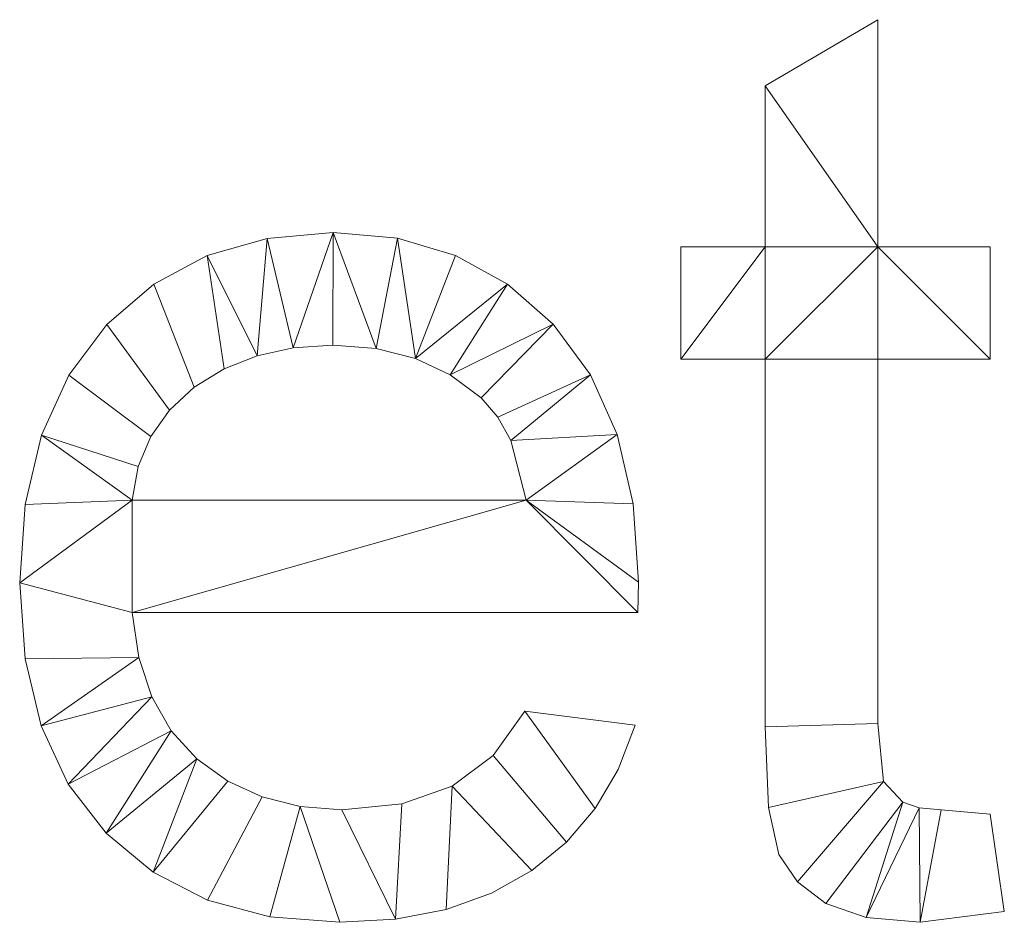
# Model space of a CAD drawing. Units: millimetres. Extents: x -18655 to 18594, y -14473 to 15324.
# Drawn here: x -12650 to -11991, y 12824 to 13428 of the extents above; entities that cross this region are included whole.
import ezdxf

# ---------------------------------------------------------------- set-up
doc = ezdxf.new("R2010")
doc.units = ezdxf.units.MM
doc.layers.add('A-GENM-____-OTLN', color=13, linetype='Continuous', lineweight=9)

msp = doc.modelspace()

# ---------------------------------------------------------------- meshes
at = {"layer": 'A-GENM-____-OTLN'}
mesh = msp.add_polyface(dxfattribs=at)
corners = [(-12000.26, 12896.45, 150), (-12033.07, 12899.54, 150), (-12047.88, 12900.8, 150), (-12058.75, 12904.61, 150), (-12071.63, 12918.37, 150), (-12075.6, 12957.22, 150), (-12075.6, 13200.9, 150), (-12000.26, 13200.9, 150), (-12000.26, 13276.25, 150), (-12075.6, 13276.25, 150), (-12075.6, 13428.11, 150), (-12150.94, 13383.82, 150), (-12150.94, 13276.25, 150), (-12207.45, 13276.25, 150), (-12207.45, 13200.9, 150), (-12150.94, 13200.9, 150), (-12150.94, 12955.01, 150), (-12148.66, 12901.04, 150), (-12141.82, 12869.52, 150), (-12129.38, 12851.16, 150), (-12110.33, 12836.7, 150), (-12083.36, 12827.32, 150), (-12047.2, 12824.19, 150), (-11990.84, 12831.4, 150)]
mesh.append_faces([[corners[k] for k in face] for face in [(9, 6, 7, 8), (14, 12, 13)]], dxfattribs={"vtx0": -1})
mesh.append_faces([[corners[k] for k in face] for face in [(15, 9, 12, 14), (6, 9, 15)]], dxfattribs={"vtx0": -1, "vtx1": -1, "vtx2": -1})
mesh.append_faces([[corners[k] for k in face] for face in [(3, 20, 21, 2), (2, 21, 22, 1)]], dxfattribs={"vtx0": -1, "vtx2": -1})
mesh.append_faces([[corners[k] for k in face] for face in [(18, 19, 4, 17)]], dxfattribs={"vtx1": -1, "vtx2": -1})
mesh.append_faces([[corners[k] for k in face] for face in [(4, 5, 16, 17), (3, 4, 19, 20), (5, 6, 15, 16)]], dxfattribs={"vtx1": -1, "vtx3": -1})
mesh.append_faces([[corners[k] for k in face] for face in [(23, 0, 1, 22)]], dxfattribs={"vtx2": -1})
mesh.append_faces([[corners[k] for k in face] for face in [(9, 10, 11, 12)]], dxfattribs={"vtx3": -1})
mesh = msp.add_polyface(dxfattribs=at)
corners = [(-12000.26, 12896.45), (-11990.84, 12831.4), (-12047.2, 12824.19), (-12083.36, 12827.32), (-12110.33, 12836.7), (-12129.38, 12851.16), (-12141.82, 12869.52), (-12148.66, 12901.04), (-12150.94, 12955.01), (-12150.94, 13200.9), (-12207.45, 13200.9), (-12207.45, 13276.25), (-12150.94, 13276.25), (-12150.94, 13383.82), (-12075.6, 13428.11), (-12075.6, 13276.25), (-12000.26, 13276.25), (-12000.26, 13200.9), (-12075.6, 13200.9), (-12075.6, 12957.22), (-12071.63, 12918.37), (-12058.75, 12904.61), (-12047.88, 12900.8), (-12033.07, 12899.54)]
mesh.append_faces([[corners[k] for k in face] for face in [(15, 13, 14)]], dxfattribs={"vtx0": -1})
mesh.append_faces([[corners[k] for k in face] for face in [(18, 9, 15, 17)]], dxfattribs={"vtx0": -1, "vtx1": -1, "vtx2": -1})
mesh.append_faces([[corners[k] for k in face] for face in [(19, 8, 9, 18), (21, 4, 5, 20), (20, 7, 8, 19), (21, 3, 4), (22, 2, 3, 21), (2, 22, 23)]], dxfattribs={"vtx0": -1, "vtx2": -1})
mesh.append_faces([[corners[k] for k in face] for face in [(6, 7, 20, 5)]], dxfattribs={"vtx1": -1, "vtx2": -1})
mesh.append_faces([[corners[k] for k in face] for face in [(12, 13, 15, 9)]], dxfattribs={"vtx1": -1, "vtx2": -1, "vtx3": -1})
mesh.append_faces([[corners[k] for k in face] for face in [(10, 11, 12, 9), (15, 16, 17)]], dxfattribs={"vtx2": -1})
mesh.append_faces([[corners[k] for k in face] for face in [(23, 0, 1, 2)]], dxfattribs={"vtx3": -1})
mesh = msp.add_polyface(dxfattribs=at)
corners = [(-12150.94, 13383.82, 150), (-12075.6, 13428.11, 150), (-12075.6, 13428.11), (-12150.94, 13383.82)]
mesh.append_faces([[corners[k] for k in face] for face in [(3, 0, 1, 2)]])
mesh = msp.add_polyface(dxfattribs=at)
corners = [(-12075.6, 13428.11, 150), (-12075.6, 13276.25, 150), (-12075.6, 13276.25), (-12075.6, 13428.11)]
mesh.append_faces([[corners[k] for k in face] for face in [(3, 0, 1, 2)]])
mesh = msp.add_polyface(dxfattribs=at)
corners = [(-12150.94, 13276.25, 150), (-12150.94, 13383.82, 150), (-12150.94, 13383.82), (-12150.94, 13276.25)]
mesh.append_faces([[corners[k] for k in face] for face in [(0, 1, 2, 3)]])
mesh = msp.add_polyface(dxfattribs=at)
corners = [(-12311.93, 12965.46, 150), (-12333.04, 12935.7, 150), (-12360.49, 12915.28, 150), (-12394.26, 12903.47, 150), (-12434.36, 12899.54, 150), (-12462.22, 12901.66, 150), (-12487.68, 12908.03, 150), (-12510.75, 12918.66, 150), (-12531.41, 12933.53, 150), (-12548.71, 12952.39, 150), (-12561.7, 12974.99, 150), (-12570.38, 13001.32, 150), (-12574.74, 13031.38, 150), (-12236.14, 13031.38, 150), (-12235.7, 13051.69, 150), (-12239.28, 13104.2, 150), (-12249.99, 13150.47, 150), (-12267.86, 13190.5, 150), (-12292.87, 13224.3, 150), (-12323.51, 13251.15, 150), (-12358.26, 13270.32, 150), (-12397.12, 13281.83, 150), (-12440.1, 13285.66, 150), (-12484.5, 13281.82, 150), (-12524.56, 13270.29, 150), (-12560.29, 13251.07, 150), (-12591.67, 13224.15, 150), (-12617.22, 13190.28, 150), (-12635.48, 13150.17, 150), (-12646.43, 13103.83, 150), (-12650.09, 13051.25, 150), (-12646.47, 13000.4, 150), (-12635.63, 12955.55, 150), (-12617.56, 12916.7, 150), (-12592.25, 12883.86, 150), (-12560.79, 12857.76, 150), (-12524.23, 12839.11, 150), (-12482.58, 12827.92, 150), (-12435.83, 12824.19, 150), (-12398.43, 12826.35, 150), (-12364.52, 12832.84, 150), (-12334.09, 12843.65, 150), (-12307.15, 12858.77, 150), (-12283.93, 12877.82, 150), (-12264.67, 12900.38, 150), (-12249.38, 12926.46, 150), (-12238.06, 12956.04, 150), (-12574.74, 13106.73, 150), (-12570.65, 13129.15, 150), (-12562.36, 13149.2, 150), (-12549.87, 13166.86, 150), (-12533.17, 13182.14, 150), (-12513.27, 13194.47, 150), (-12491.18, 13203.28, 150), (-12466.88, 13208.56, 150), (-12440.39, 13210.32, 150), (-12411.35, 13208.12, 150), (-12385.14, 13201.49, 150), (-12361.76, 13190.46, 150), (-12341.21, 13175.01, 150), (-12330, 13162.18, 150), (-12321.24, 13146.53, 150), (-12311.04, 13106.73, 150)]
mesh.append_faces([[corners[k] for k in face] for face in [(56, 22, 55), (61, 17, 60), (32, 11, 31)]], dxfattribs={"vtx0": -1, "vtx1": -1})
mesh.append_faces([[corners[k] for k in face] for face in [(54, 22, 23, 53), (22, 54, 55), (53, 23, 24, 52), (51, 25, 26, 50), (27, 49, 50, 26), (25, 51, 52, 24), (49, 27, 28, 48), (19, 57, 58, 18), (18, 58, 59), (60, 17, 18, 59), (31, 11, 12, 30), (12, 62, 47), (35, 7, 8, 34), (7, 35, 36, 6), (44, 0, 1, 43), (40, 2, 3, 39), (37, 5, 6, 36), (5, 37, 38), (39, 3, 4)]], dxfattribs={"vtx0": -1, "vtx2": -1})
mesh.append_faces([[corners[k] for k in face] for face in [(47, 29, 30, 12)]], dxfattribs={"vtx0": -1, "vtx2": -1, "vtx3": -1})
mesh.append_faces([[corners[k] for k in face] for face in [(57, 19, 20, 21), (2, 40, 41, 42)]], dxfattribs={"vtx0": -1, "vtx3": -1})
mesh.append_faces([[corners[k] for k in face] for face in [(15, 16, 62, 14), (13, 14, 62, 12), (8, 9, 34)]], dxfattribs={"vtx1": -1, "vtx2": -1})
mesh.append_faces([[corners[k] for k in face] for face in [(56, 57, 21, 22), (16, 17, 61, 62), (47, 48, 28, 29), (10, 11, 32, 33), (9, 10, 33, 34), (1, 2, 42, 43), (4, 5, 38, 39)]], dxfattribs={"vtx1": -1, "vtx3": -1})
mesh.append_faces([[corners[k] for k in face] for face in [(45, 46, 0, 44)]], dxfattribs={"vtx2": -1})
mesh = msp.add_polyface(dxfattribs=at)
corners = [(-12311.93, 12965.46), (-12238.06, 12956.04), (-12249.38, 12926.46), (-12264.67, 12900.38), (-12283.93, 12877.82), (-12307.15, 12858.77), (-12334.09, 12843.65), (-12364.52, 12832.84), (-12398.43, 12826.35), (-12435.83, 12824.19), (-12482.58, 12827.92), (-12524.23, 12839.11), (-12560.79, 12857.76), (-12592.25, 12883.86), (-12617.56, 12916.7), (-12635.63, 12955.55), (-12646.47, 13000.4), (-12650.09, 13051.25), (-12646.43, 13103.83), (-12635.48, 13150.17), (-12617.22, 13190.28), (-12591.67, 13224.15), (-12560.29, 13251.07), (-12524.56, 13270.29), (-12484.5, 13281.82), (-12440.1, 13285.66), (-12397.12, 13281.83), (-12358.26, 13270.32), (-12323.51, 13251.15), (-12292.87, 13224.3), (-12267.86, 13190.5), (-12249.99, 13150.47), (-12239.28, 13104.2), (-12235.7, 13051.69), (-12236.14, 13031.38), (-12574.74, 13031.38), (-12570.38, 13001.32), (-12561.7, 12974.99), (-12548.71, 12952.39), (-12531.41, 12933.53), (-12510.75, 12918.66), (-12487.68, 12908.03), (-12462.22, 12901.66), (-12434.36, 12899.54), (-12394.26, 12903.47), (-12360.49, 12915.28), (-12333.04, 12935.7), (-12574.74, 13106.73), (-12311.04, 13106.73), (-12321.24, 13146.53), (-12330, 13162.18), (-12341.21, 13175.01), (-12361.76, 13190.46), (-12385.14, 13201.49), (-12411.35, 13208.12), (-12440.39, 13210.32), (-12466.88, 13208.56), (-12491.18, 13203.28), (-12513.27, 13194.47), (-12533.17, 13182.14), (-12549.87, 13166.86), (-12562.36, 13149.2), (-12570.65, 13129.15)]
mesh.append_faces([[corners[k] for k in face] for face in [(10, 42, 9), (44, 8, 43)]], dxfattribs={"vtx0": -1, "vtx1": -1})
mesh.append_faces([[corners[k] for k in face] for face in [(35, 17, 47, 48)]], dxfattribs={"vtx0": -1, "vtx1": -1, "vtx3": -1})
mesh.append_faces([[corners[k] for k in face] for face in [(39, 12, 13, 38), (12, 39, 40), (43, 8, 9, 42), (5, 45, 46, 4), (23, 57, 58), (24, 56, 57, 23), (56, 24, 25, 55), (29, 51, 52, 28), (28, 52, 53, 27)]], dxfattribs={"vtx0": -1, "vtx2": -1})
mesh.append_faces([[corners[k] for k in face] for face in [(47, 17, 18, 19), (48, 32, 33, 34)]], dxfattribs={"vtx0": -1, "vtx3": -1})
mesh.append_faces([[corners[k] for k in face] for face in [(13, 14, 38), (62, 47, 19), (34, 35, 48), (6, 7, 45, 5)]], dxfattribs={"vtx1": -1, "vtx2": -1})
mesh.append_faces([[corners[k] for k in face] for face in [(37, 38, 14, 15), (15, 16, 36, 37), (61, 62, 19, 20), (35, 36, 16, 17), (40, 41, 11, 12), (10, 11, 41, 42), (7, 8, 44, 45), (3, 4, 46, 0), (60, 61, 20, 21), (59, 60, 21, 22), (58, 59, 22, 23), (54, 55, 25, 26), (53, 54, 26, 27), (48, 49, 31, 32), (49, 50, 30, 31), (50, 51, 29, 30)]], dxfattribs={"vtx1": -1, "vtx3": -1})
mesh.append_faces([[corners[k] for k in face] for face in [(0, 1, 2, 3)]], dxfattribs={"vtx3": -1})
mesh = msp.add_polyface(dxfattribs=at)
corners = [(-12484.5, 13281.82, 150), (-12440.1, 13285.66, 150), (-12440.1, 13285.66), (-12484.5, 13281.82)]
mesh.append_faces([[corners[k] for k in face] for face in [(0, 1, 2, 3)]])
mesh = msp.add_polyface(dxfattribs=at)
corners = [(-12440.1, 13285.66, 150), (-12397.12, 13281.83, 150), (-12397.12, 13281.83), (-12440.1, 13285.66)]
mesh.append_faces([[corners[k] for k in face] for face in [(0, 1, 2, 3)]])
mesh = msp.add_polyface(dxfattribs=at)
corners = [(-12524.56, 13270.29, 150), (-12484.5, 13281.82, 150), (-12484.5, 13281.82), (-12524.56, 13270.29)]
mesh.append_faces([[corners[k] for k in face] for face in [(0, 1, 2, 3)]])
mesh = msp.add_polyface(dxfattribs=at)
corners = [(-12397.12, 13281.83, 150), (-12358.26, 13270.32, 150), (-12358.26, 13270.32), (-12397.12, 13281.83)]
mesh.append_faces([[corners[k] for k in face] for face in [(3, 0, 1, 2)]])
mesh = msp.add_polyface(dxfattribs=at)
corners = [(-12207.45, 13276.25, 150), (-12150.94, 13276.25, 150), (-12150.94, 13276.25), (-12207.45, 13276.25)]
mesh.append_faces([[corners[k] for k in face] for face in [(3, 0, 1, 2)]])
mesh = msp.add_polyface(dxfattribs=at)
corners = [(-12207.45, 13200.9, 150), (-12207.45, 13276.25, 150), (-12207.45, 13276.25), (-12207.45, 13200.9)]
mesh.append_faces([[corners[k] for k in face] for face in [(3, 0, 1, 2)]])
mesh = msp.add_polyface(dxfattribs=at)
corners = [(-12075.6, 13276.25, 150), (-12000.26, 13276.25, 150), (-12000.26, 13276.25), (-12075.6, 13276.25)]
mesh.append_faces([[corners[k] for k in face] for face in [(3, 0, 1, 2)]])
mesh = msp.add_polyface(dxfattribs=at)
corners = [(-12000.26, 13276.25, 150), (-12000.26, 13200.9, 150), (-12000.26, 13200.9), (-12000.26, 13276.25)]
mesh.append_faces([[corners[k] for k in face] for face in [(3, 0, 1, 2)]])
mesh = msp.add_polyface(dxfattribs=at)
corners = [(-12560.29, 13251.07, 150), (-12524.56, 13270.29, 150), (-12524.56, 13270.29), (-12560.29, 13251.07)]
mesh.append_faces([[corners[k] for k in face] for face in [(0, 1, 2, 3)]])
mesh = msp.add_polyface(dxfattribs=at)
corners = [(-12358.26, 13270.32, 150), (-12323.51, 13251.15, 150), (-12323.51, 13251.15), (-12358.26, 13270.32)]
mesh.append_faces([[corners[k] for k in face] for face in [(0, 1, 2, 3)]])
mesh = msp.add_polyface(dxfattribs=at)
corners = [(-12591.67, 13224.15, 150), (-12560.29, 13251.07, 150), (-12560.29, 13251.07), (-12591.67, 13224.15)]
mesh.append_faces([[corners[k] for k in face] for face in [(0, 1, 2, 3)]])
mesh = msp.add_polyface(dxfattribs=at)
corners = [(-12323.51, 13251.15, 150), (-12292.87, 13224.3, 150), (-12292.87, 13224.3), (-12323.51, 13251.15)]
mesh.append_faces([[corners[k] for k in face] for face in [(0, 1, 2, 3)]])
mesh = msp.add_polyface(dxfattribs=at)
corners = [(-12617.22, 13190.28, 150), (-12591.67, 13224.15, 150), (-12591.67, 13224.15), (-12617.22, 13190.28)]
mesh.append_faces([[corners[k] for k in face] for face in [(0, 1, 2, 3)]])
mesh = msp.add_polyface(dxfattribs=at)
corners = [(-12292.87, 13224.3, 150), (-12267.86, 13190.5, 150), (-12267.86, 13190.5), (-12292.87, 13224.3)]
mesh.append_faces([[corners[k] for k in face] for face in [(3, 0, 1, 2)]])
mesh = msp.add_polyface(dxfattribs=at)
corners = [(-12466.88, 13208.56, 150), (-12491.18, 13203.28, 150), (-12491.18, 13203.28), (-12466.88, 13208.56)]
mesh.append_faces([[corners[k] for k in face] for face in [(0, 1, 2, 3)]])
mesh = msp.add_polyface(dxfattribs=at)
corners = [(-12440.39, 13210.32, 150), (-12466.88, 13208.56, 150), (-12466.88, 13208.56), (-12440.39, 13210.32)]
mesh.append_faces([[corners[k] for k in face] for face in [(0, 1, 2, 3)]])
mesh = msp.add_polyface(dxfattribs=at)
corners = [(-12411.35, 13208.12, 150), (-12440.39, 13210.32, 150), (-12440.39, 13210.32), (-12411.35, 13208.12)]
mesh.append_faces([[corners[k] for k in face] for face in [(0, 1, 2, 3)]])
mesh = msp.add_polyface(dxfattribs=at)
corners = [(-12385.14, 13201.49, 150), (-12411.35, 13208.12, 150), (-12411.35, 13208.12), (-12385.14, 13201.49)]
mesh.append_faces([[corners[k] for k in face] for face in [(3, 0, 1, 2)]])
mesh = msp.add_polyface(dxfattribs=at)
corners = [(-12491.18, 13203.28, 150), (-12513.27, 13194.47, 150), (-12513.27, 13194.47), (-12491.18, 13203.28)]
mesh.append_faces([[corners[k] for k in face] for face in [(3, 0, 1, 2)]])
mesh = msp.add_polyface(dxfattribs=at)
corners = [(-12361.76, 13190.46, 150), (-12385.14, 13201.49, 150), (-12385.14, 13201.49), (-12361.76, 13190.46)]
mesh.append_faces([[corners[k] for k in face] for face in [(3, 0, 1, 2)]])
mesh = msp.add_polyface(dxfattribs=at)
corners = [(-12150.94, 13200.9, 150), (-12207.45, 13200.9, 150), (-12207.45, 13200.9), (-12150.94, 13200.9)]
mesh.append_faces([[corners[k] for k in face] for face in [(3, 0, 1, 2)]])
mesh = msp.add_polyface(dxfattribs=at)
corners = [(-12150.94, 12955.01, 150), (-12150.94, 13200.9, 150), (-12150.94, 13200.9), (-12150.94, 12955.01)]
mesh.append_faces([[corners[k] for k in face] for face in [(0, 1, 2, 3)]])
mesh = msp.add_polyface(dxfattribs=at)
corners = [(-12075.6, 13200.9, 150), (-12075.6, 12957.22, 150), (-12075.6, 12957.22), (-12075.6, 13200.9)]
mesh.append_faces([[corners[k] for k in face] for face in [(0, 1, 2, 3)]])
mesh = msp.add_polyface(dxfattribs=at)
corners = [(-12000.26, 13200.9, 150), (-12075.6, 13200.9, 150), (-12075.6, 13200.9), (-12000.26, 13200.9)]
mesh.append_faces([[corners[k] for k in face] for face in [(3, 0, 1, 2)]])
mesh = msp.add_polyface(dxfattribs=at)
corners = [(-12513.27, 13194.47, 150), (-12533.17, 13182.14, 150), (-12533.17, 13182.14), (-12513.27, 13194.47)]
mesh.append_faces([[corners[k] for k in face] for face in [(3, 0, 1, 2)]])
mesh = msp.add_polyface(dxfattribs=at)
corners = [(-12635.48, 13150.17, 150), (-12617.22, 13190.28, 150), (-12617.22, 13190.28), (-12635.48, 13150.17)]
mesh.append_faces([[corners[k] for k in face] for face in [(3, 0, 1, 2)]])
mesh = msp.add_polyface(dxfattribs=at)
corners = [(-12341.21, 13175.01, 150), (-12361.76, 13190.46, 150), (-12361.76, 13190.46), (-12341.21, 13175.01)]
mesh.append_faces([[corners[k] for k in face] for face in [(0, 1, 2, 3)]])
mesh = msp.add_polyface(dxfattribs=at)
corners = [(-12267.86, 13190.5, 150), (-12249.99, 13150.47, 150), (-12249.99, 13150.47), (-12267.86, 13190.5)]
mesh.append_faces([[corners[k] for k in face] for face in [(0, 1, 2, 3)]])
mesh = msp.add_polyface(dxfattribs=at)
corners = [(-12533.17, 13182.14, 150), (-12549.87, 13166.86, 150), (-12549.87, 13166.86), (-12533.17, 13182.14)]
mesh.append_faces([[corners[k] for k in face] for face in [(0, 1, 2, 3)]])
mesh = msp.add_polyface(dxfattribs=at)
corners = [(-12330, 13162.18, 150), (-12341.21, 13175.01, 150), (-12341.21, 13175.01), (-12330, 13162.18)]
mesh.append_faces([[corners[k] for k in face] for face in [(3, 0, 1, 2)]])
mesh = msp.add_polyface(dxfattribs=at)
corners = [(-12549.87, 13166.86, 150), (-12562.36, 13149.2, 150), (-12562.36, 13149.2), (-12549.87, 13166.86)]
mesh.append_faces([[corners[k] for k in face] for face in [(3, 0, 1, 2)]])
mesh = msp.add_polyface(dxfattribs=at)
corners = [(-12321.24, 13146.53, 150), (-12330, 13162.18, 150), (-12330, 13162.18), (-12321.24, 13146.53)]
mesh.append_faces([[corners[k] for k in face] for face in [(3, 0, 1, 2)]])
mesh = msp.add_polyface(dxfattribs=at)
corners = [(-12646.43, 13103.83, 150), (-12635.48, 13150.17, 150), (-12635.48, 13150.17), (-12646.43, 13103.83)]
mesh.append_faces([[corners[k] for k in face] for face in [(0, 1, 2, 3)]])
mesh = msp.add_polyface(dxfattribs=at)
corners = [(-12562.36, 13149.2, 150), (-12570.65, 13129.15, 150), (-12570.65, 13129.15), (-12562.36, 13149.2)]
mesh.append_faces([[corners[k] for k in face] for face in [(3, 0, 1, 2)]])
mesh = msp.add_polyface(dxfattribs=at)
corners = [(-12311.04, 13106.73, 150), (-12321.24, 13146.53, 150), (-12321.24, 13146.53), (-12311.04, 13106.73)]
mesh.append_faces([[corners[k] for k in face] for face in [(0, 1, 2, 3)]])
mesh = msp.add_polyface(dxfattribs=at)
corners = [(-12249.99, 13150.47, 150), (-12239.28, 13104.2, 150), (-12239.28, 13104.2), (-12249.99, 13150.47)]
mesh.append_faces([[corners[k] for k in face] for face in [(0, 1, 2, 3)]])
mesh = msp.add_polyface(dxfattribs=at)
corners = [(-12570.65, 13129.15, 150), (-12574.74, 13106.73, 150), (-12574.74, 13106.73), (-12570.65, 13129.15)]
mesh.append_faces([[corners[k] for k in face] for face in [(0, 1, 2, 3)]])
mesh = msp.add_polyface(dxfattribs=at)
corners = [(-12574.74, 13106.73, 150), (-12311.04, 13106.73, 150), (-12311.04, 13106.73), (-12574.74, 13106.73)]
mesh.append_faces([[corners[k] for k in face] for face in [(0, 1, 2, 3)]])
mesh = msp.add_polyface(dxfattribs=at)
corners = [(-12650.09, 13051.25, 150), (-12646.43, 13103.83, 150), (-12646.43, 13103.83), (-12650.09, 13051.25)]
mesh.append_faces([[corners[k] for k in face] for face in [(0, 1, 2, 3)]])
mesh = msp.add_polyface(dxfattribs=at)
corners = [(-12239.28, 13104.2, 150), (-12235.7, 13051.69, 150), (-12235.7, 13051.69), (-12239.28, 13104.2)]
mesh.append_faces([[corners[k] for k in face] for face in [(0, 1, 2, 3)]])
mesh = msp.add_polyface(dxfattribs=at)
corners = [(-12646.47, 13000.4, 150), (-12650.09, 13051.25, 150), (-12650.09, 13051.25), (-12646.47, 13000.4)]
mesh.append_faces([[corners[k] for k in face] for face in [(3, 0, 1, 2)]])
mesh = msp.add_polyface(dxfattribs=at)
corners = [(-12235.7, 13051.69, 150), (-12236.14, 13031.38, 150), (-12236.14, 13031.38), (-12235.7, 13051.69)]
mesh.append_faces([[corners[k] for k in face] for face in [(3, 0, 1, 2)]])
mesh = msp.add_polyface(dxfattribs=at)
corners = [(-12574.74, 13031.38, 150), (-12570.38, 13001.32, 150), (-12570.38, 13001.32), (-12574.74, 13031.38)]
mesh.append_faces([[corners[k] for k in face] for face in [(3, 0, 1, 2)]])
mesh = msp.add_polyface(dxfattribs=at)
corners = [(-12236.14, 13031.38, 150), (-12574.74, 13031.38, 150), (-12574.74, 13031.38), (-12236.14, 13031.38)]
mesh.append_faces([[corners[k] for k in face] for face in [(0, 1, 2, 3)]])
mesh = msp.add_polyface(dxfattribs=at)
corners = [(-12635.63, 12955.55, 150), (-12646.47, 13000.4, 150), (-12646.47, 13000.4), (-12635.63, 12955.55)]
mesh.append_faces([[corners[k] for k in face] for face in [(3, 0, 1, 2)]])
mesh = msp.add_polyface(dxfattribs=at)
corners = [(-12570.38, 13001.32, 150), (-12561.7, 12974.99, 150), (-12561.7, 12974.99), (-12570.38, 13001.32)]
mesh.append_faces([[corners[k] for k in face] for face in [(0, 1, 2, 3)]])
mesh = msp.add_polyface(dxfattribs=at)
corners = [(-12561.7, 12974.99, 150), (-12548.71, 12952.39, 150), (-12548.71, 12952.39), (-12561.7, 12974.99)]
mesh.append_faces([[corners[k] for k in face] for face in [(3, 0, 1, 2)]])
mesh = msp.add_polyface(dxfattribs=at)
corners = [(-12333.04, 12935.7, 150), (-12311.93, 12965.46, 150), (-12311.93, 12965.46), (-12333.04, 12935.7)]
mesh.append_faces([[corners[k] for k in face] for face in [(0, 1, 2, 3)]])
mesh = msp.add_polyface(dxfattribs=at)
corners = [(-12311.93, 12965.46, 150), (-12238.06, 12956.04, 150), (-12238.06, 12956.04), (-12311.93, 12965.46)]
mesh.append_faces([[corners[k] for k in face] for face in [(3, 0, 1, 2)]])
mesh = msp.add_polyface(dxfattribs=at)
corners = [(-12617.56, 12916.7, 150), (-12635.63, 12955.55, 150), (-12635.63, 12955.55), (-12617.56, 12916.7)]
mesh.append_faces([[corners[k] for k in face] for face in [(3, 0, 1, 2)]])
mesh = msp.add_polyface(dxfattribs=at)
corners = [(-12238.06, 12956.04, 150), (-12249.38, 12926.46, 150), (-12249.38, 12926.46), (-12238.06, 12956.04)]
mesh.append_faces([[corners[k] for k in face] for face in [(3, 0, 1, 2)]])
mesh = msp.add_polyface(dxfattribs=at)
corners = [(-12148.66, 12901.04, 150), (-12150.94, 12955.01, 150), (-12150.94, 12955.01), (-12148.66, 12901.04)]
mesh.append_faces([[corners[k] for k in face] for face in [(0, 1, 2, 3)]])
mesh = msp.add_polyface(dxfattribs=at)
corners = [(-12075.6, 12957.22, 150), (-12071.63, 12918.37, 150), (-12071.63, 12918.37), (-12075.6, 12957.22)]
mesh.append_faces([[corners[k] for k in face] for face in [(0, 1, 2, 3)]])
mesh = msp.add_polyface(dxfattribs=at)
corners = [(-12548.71, 12952.39, 150), (-12531.41, 12933.53, 150), (-12531.41, 12933.53), (-12548.71, 12952.39)]
mesh.append_faces([[corners[k] for k in face] for face in [(0, 1, 2, 3)]])
mesh = msp.add_polyface(dxfattribs=at)
corners = [(-12360.49, 12915.28, 150), (-12333.04, 12935.7, 150), (-12333.04, 12935.7), (-12360.49, 12915.28)]
mesh.append_faces([[corners[k] for k in face] for face in [(3, 0, 1, 2)]])
mesh = msp.add_polyface(dxfattribs=at)
corners = [(-12531.41, 12933.53, 150), (-12510.75, 12918.66, 150), (-12510.75, 12918.66), (-12531.41, 12933.53)]
mesh.append_faces([[corners[k] for k in face] for face in [(3, 0, 1, 2)]])
mesh = msp.add_polyface(dxfattribs=at)
corners = [(-12249.38, 12926.46, 150), (-12264.67, 12900.38, 150), (-12264.67, 12900.38), (-12249.38, 12926.46)]
mesh.append_faces([[corners[k] for k in face] for face in [(0, 1, 2, 3)]])
mesh = msp.add_polyface(dxfattribs=at)
corners = [(-12592.25, 12883.86, 150), (-12617.56, 12916.7, 150), (-12617.56, 12916.7), (-12592.25, 12883.86)]
mesh.append_faces([[corners[k] for k in face] for face in [(3, 0, 1, 2)]])
mesh = msp.add_polyface(dxfattribs=at)
corners = [(-12510.75, 12918.66, 150), (-12487.68, 12908.03, 150), (-12487.68, 12908.03), (-12510.75, 12918.66)]
mesh.append_faces([[corners[k] for k in face] for face in [(0, 1, 2, 3)]])
mesh = msp.add_polyface(dxfattribs=at)
corners = [(-12394.26, 12903.47, 150), (-12360.49, 12915.28, 150), (-12360.49, 12915.28), (-12394.26, 12903.47)]
mesh.append_faces([[corners[k] for k in face] for face in [(3, 0, 1, 2)]])
mesh = msp.add_polyface(dxfattribs=at)
corners = [(-12071.63, 12918.37, 150), (-12058.75, 12904.61, 150), (-12058.75, 12904.61), (-12071.63, 12918.37)]
mesh.append_faces([[corners[k] for k in face] for face in [(0, 1, 2, 3)]])
mesh = msp.add_polyface(dxfattribs=at)
corners = [(-12487.68, 12908.03, 150), (-12462.22, 12901.66, 150), (-12462.22, 12901.66), (-12487.68, 12908.03)]
mesh.append_faces([[corners[k] for k in face] for face in [(3, 0, 1, 2)]])
mesh = msp.add_polyface(dxfattribs=at)
corners = [(-12462.22, 12901.66, 150), (-12434.36, 12899.54, 150), (-12434.36, 12899.54), (-12462.22, 12901.66)]
mesh.append_faces([[corners[k] for k in face] for face in [(3, 0, 1, 2)]])
mesh = msp.add_polyface(dxfattribs=at)
corners = [(-12434.36, 12899.54, 150), (-12394.26, 12903.47, 150), (-12394.26, 12903.47), (-12434.36, 12899.54)]
mesh.append_faces([[corners[k] for k in face] for face in [(3, 0, 1, 2)]])
mesh = msp.add_polyface(dxfattribs=at)
corners = [(-12058.75, 12904.61, 150), (-12047.88, 12900.8, 150), (-12047.88, 12900.8), (-12058.75, 12904.61)]
mesh.append_faces([[corners[k] for k in face] for face in [(3, 0, 1, 2)]])
mesh = msp.add_polyface(dxfattribs=at)
corners = [(-12264.67, 12900.38, 150), (-12283.93, 12877.82, 150), (-12283.93, 12877.82), (-12264.67, 12900.38)]
mesh.append_faces([[corners[k] for k in face] for face in [(0, 1, 2, 3)]])
mesh = msp.add_polyface(dxfattribs=at)
corners = [(-12141.82, 12869.52, 150), (-12148.66, 12901.04, 150), (-12148.66, 12901.04), (-12141.82, 12869.52)]
mesh.append_faces([[corners[k] for k in face] for face in [(0, 1, 2, 3)]])
mesh = msp.add_polyface(dxfattribs=at)
corners = [(-12047.88, 12900.8, 150), (-12033.07, 12899.54, 150), (-12033.07, 12899.54), (-12047.88, 12900.8)]
mesh.append_faces([[corners[k] for k in face] for face in [(0, 1, 2, 3)]])
mesh = msp.add_polyface(dxfattribs=at)
corners = [(-12033.07, 12899.54, 150), (-12000.26, 12896.45, 150), (-12000.26, 12896.45), (-12033.07, 12899.54)]
mesh.append_faces([[corners[k] for k in face] for face in [(0, 1, 2, 3)]])
mesh = msp.add_polyface(dxfattribs=at)
corners = [(-12000.26, 12896.45, 150), (-11990.84, 12831.4, 150), (-11990.84, 12831.4), (-12000.26, 12896.45)]
mesh.append_faces([[corners[k] for k in face] for face in [(0, 1, 2, 3)]])
mesh = msp.add_polyface(dxfattribs=at)
corners = [(-12560.79, 12857.76, 150), (-12592.25, 12883.86, 150), (-12592.25, 12883.86), (-12560.79, 12857.76)]
mesh.append_faces([[corners[k] for k in face] for face in [(0, 1, 2, 3)]])
mesh = msp.add_polyface(dxfattribs=at)
corners = [(-12283.93, 12877.82, 150), (-12307.15, 12858.77, 150), (-12307.15, 12858.77), (-12283.93, 12877.82)]
mesh.append_faces([[corners[k] for k in face] for face in [(3, 0, 1, 2)]])
mesh = msp.add_polyface(dxfattribs=at)
corners = [(-12129.38, 12851.16, 150), (-12141.82, 12869.52, 150), (-12141.82, 12869.52), (-12129.38, 12851.16)]
mesh.append_faces([[corners[k] for k in face] for face in [(3, 0, 1, 2)]])
mesh = msp.add_polyface(dxfattribs=at)
corners = [(-12524.23, 12839.11, 150), (-12560.79, 12857.76, 150), (-12560.79, 12857.76), (-12524.23, 12839.11)]
mesh.append_faces([[corners[k] for k in face] for face in [(0, 1, 2, 3)]])
mesh = msp.add_polyface(dxfattribs=at)
corners = [(-12307.15, 12858.77, 150), (-12334.09, 12843.65, 150), (-12334.09, 12843.65), (-12307.15, 12858.77)]
mesh.append_faces([[corners[k] for k in face] for face in [(0, 1, 2, 3)]])
mesh = msp.add_polyface(dxfattribs=at)
corners = [(-12110.33, 12836.7, 150), (-12129.38, 12851.16, 150), (-12129.38, 12851.16), (-12110.33, 12836.7)]
mesh.append_faces([[corners[k] for k in face] for face in [(0, 1, 2, 3)]])
mesh = msp.add_polyface(dxfattribs=at)
corners = [(-12334.09, 12843.65, 150), (-12364.52, 12832.84, 150), (-12364.52, 12832.84), (-12334.09, 12843.65)]
mesh.append_faces([[corners[k] for k in face] for face in [(0, 1, 2, 3)]])
mesh = msp.add_polyface(dxfattribs=at)
corners = [(-12482.58, 12827.92, 150), (-12524.23, 12839.11, 150), (-12524.23, 12839.11), (-12482.58, 12827.92)]
mesh.append_faces([[corners[k] for k in face] for face in [(3, 0, 1, 2)]])
mesh = msp.add_polyface(dxfattribs=at)
corners = [(-12083.36, 12827.32, 150), (-12110.33, 12836.7, 150), (-12110.33, 12836.7), (-12083.36, 12827.32)]
mesh.append_faces([[corners[k] for k in face] for face in [(0, 1, 2, 3)]])
mesh = msp.add_polyface(dxfattribs=at)
corners = [(-12364.52, 12832.84, 150), (-12398.43, 12826.35, 150), (-12398.43, 12826.35), (-12364.52, 12832.84)]
mesh.append_faces([[corners[k] for k in face] for face in [(3, 0, 1, 2)]])
mesh = msp.add_polyface(dxfattribs=at)
corners = [(-11990.84, 12831.4, 150), (-12047.2, 12824.19, 150), (-12047.2, 12824.19), (-11990.84, 12831.4)]
mesh.append_faces([[corners[k] for k in face] for face in [(0, 1, 2, 3)]])
mesh = msp.add_polyface(dxfattribs=at)
corners = [(-12435.83, 12824.19, 150), (-12482.58, 12827.92, 150), (-12482.58, 12827.92), (-12435.83, 12824.19)]
mesh.append_faces([[corners[k] for k in face] for face in [(0, 1, 2, 3)]])
mesh = msp.add_polyface(dxfattribs=at)
corners = [(-12398.43, 12826.35, 150), (-12435.83, 12824.19, 150), (-12435.83, 12824.19), (-12398.43, 12826.35)]
mesh.append_faces([[corners[k] for k in face] for face in [(3, 0, 1, 2)]])
mesh = msp.add_polyface(dxfattribs=at)
corners = [(-12047.2, 12824.19, 150), (-12083.36, 12827.32, 150), (-12083.36, 12827.32), (-12047.2, 12824.19)]
mesh.append_faces([[corners[k] for k in face] for face in [(3, 0, 1, 2)]])

doc.saveas('drawing.dxf')
